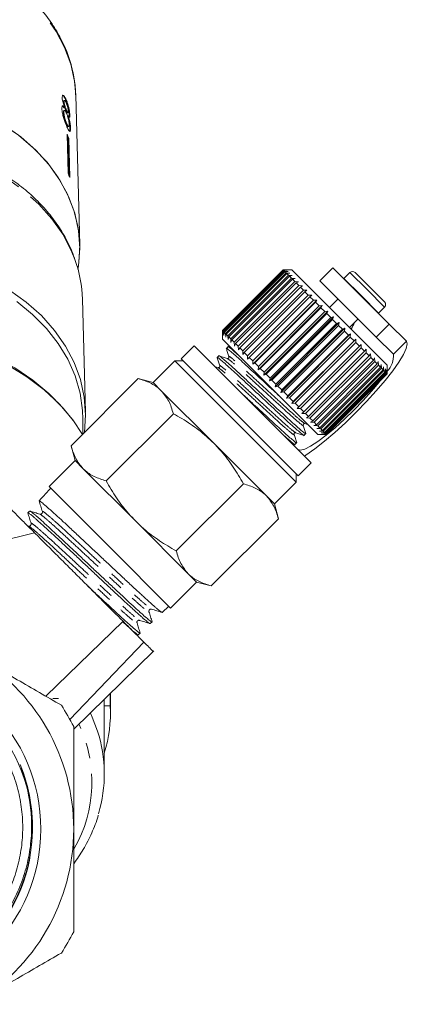
# Model space of a CAD drawing. Units: millimetres. Extents: x -102 to 583, y -54 to 344.
# Drawn here: x 178 to 210, y 196 to 277 of the extents above; entities that cross this region are included whole.
import ezdxf

# ---------------------------------------------------------------- set-up
doc = ezdxf.new("R2010")
doc.units = ezdxf.units.MM
doc.linetypes.add('PHANTOM', pattern=[12.7, 6.35, -1.27, 1.27, -1.27, 1.27, -1.27])

msp = doc.modelspace()

# ---------------------------------------------------------------- linework, layer by layer
at = {"color": 7, "linetype": 'Continuous', "lineweight": 15}
for p, q in [((181.858, 270.008), (181.81, 269.997)), ((181.889, 270.121), (181.841, 270.109)), ((182.019, 270.185), (181.972, 270.173)), ((183.128, 258.33), (182.796, 270.549)), ((181.837, 269.12), (181.789, 269.108)), ((181.88, 269.292), (181.832, 269.28)), ((181.897, 269.518), (181.85, 269.506)), ((182.045, 269.31), (181.997, 269.298)), ((182.125, 269.104), (182.173, 269.116)), ((182.073, 268.22), (182.025, 268.208)), ((182.188, 268.862), (182.14, 268.85)), ((182.272, 268.906), (182.26, 268.765)), ((182.319, 268.918), (182.272, 268.906)), ((182.18, 267.975), (182.227, 267.987)), ((182.38, 267.831), (182.332, 267.819)), ((182.088, 267.374), (182.171, 264.181)), ((182.242, 267.01), (182.195, 266.998)), ((182.274, 263.937), (182.195, 266.998)), ((182.242, 267.01), (182.325, 263.817)), ((194.769, 251.344), (199.719, 256.294)), ((199.722, 256.291), (194.772, 251.341)), ((194.797, 251.317), (199.747, 256.266)), ((199.768, 256.245), (194.818, 251.295)), ((194.879, 251.234), (199.829, 256.184)), ((199.719, 256.294), (200.003, 256.293)), ((200.003, 256.293), (199.722, 256.291)), ((199.747, 256.266), (199.722, 256.291)), ((200.426, 256.294), (199.724, 256.294)), ((199.747, 256.266), (200.038, 256.258)), ((200.038, 256.258), (199.768, 256.245)), ((199.829, 256.184), (199.768, 256.245)), ((199.829, 256.184), (200.127, 256.169)), ((200.127, 256.169), (199.869, 256.144)), ((208.204, 248.516), (200.426, 256.294)), ((203.785, 256.471), (202.724, 255.41)), ((208.381, 251.875), (203.785, 256.471)), ((199.869, 256.144), (194.919, 251.195)), ((195.016, 251.098), (199.965, 256.048)), ((200.023, 255.99), (195.073, 251.041)), ((195.204, 250.91), (200.154, 255.859)), ((200.228, 255.785), (195.278, 250.835)), ((195.442, 250.671), (200.392, 255.621)), ((200.482, 255.531), (195.533, 250.581)), ((199.965, 256.048), (199.869, 256.144)), ((199.965, 256.048), (200.267, 256.029)), ((200.267, 256.029), (200.023, 255.99)), ((200.154, 255.859), (200.023, 255.99)), ((200.154, 255.859), (200.457, 255.838)), ((200.457, 255.838), (200.228, 255.785)), ((200.392, 255.621), (200.228, 255.785)), ((200.392, 255.621), (200.695, 255.601)), ((200.695, 255.601), (200.482, 255.531)), ((200.677, 255.337), (200.482, 255.531)), ((207.321, 250.814), (202.724, 255.41)), ((204.683, 255.601), (204.669, 255.586)), ((205.164, 256.082), (204.683, 255.601)), ((205.588, 256.082), (206.778, 254.891)), ((195.727, 250.387), (200.677, 255.337)), ((200.782, 255.231), (195.832, 250.282)), ((196.054, 250.059), (201.004, 255.009)), ((201.123, 254.891), (196.173, 249.941)), ((196.42, 249.693), (201.37, 254.643)), ((200.677, 255.337), (200.978, 255.318)), ((200.978, 255.318), (200.782, 255.231)), ((201.004, 255.009), (200.782, 255.231)), ((201.004, 255.009), (201.301, 254.995)), ((201.301, 254.995), (201.123, 254.891)), ((201.37, 254.643), (201.123, 254.891)), ((201.37, 254.643), (201.66, 254.636)), ((201.66, 254.636), (201.5, 254.513)), ((206.778, 254.891), (207.992, 253.678)), ((183.602, 244.694), (183.352, 253.896)), ((201.5, 254.513), (196.551, 249.563)), ((196.82, 249.294), (201.77, 254.243)), ((201.91, 254.103), (196.961, 249.153)), ((197.237, 248.593), (202.47, 253.826)), ((197.248, 248.865), (202.198, 253.815)), ((201.77, 254.243), (201.5, 254.513)), ((201.77, 254.243), (202.052, 254.244)), ((202.052, 254.244), (201.91, 254.103)), ((202.198, 253.815), (201.91, 254.103)), ((202.198, 253.815), (202.47, 253.826)), ((202.47, 253.826), (202.347, 253.666)), ((204.209, 253.925), (203.502, 253.218)), ((202.347, 253.666), (197.397, 248.716)), ((197.677, 248.154), (202.909, 253.386)), ((197.7, 248.414), (202.649, 253.364)), ((202.805, 253.208), (197.855, 248.259)), ((202.649, 253.364), (202.347, 253.666)), ((202.649, 253.364), (202.909, 253.386)), ((202.909, 253.386), (202.805, 253.208)), ((203.118, 252.895), (202.805, 253.208)), ((207.511, 252.772), (207.992, 253.253)), ((198.132, 247.699), (203.365, 252.931)), ((198.168, 247.945), (203.118, 252.895)), ((203.278, 252.735), (198.328, 247.786)), ((198.597, 247.234), (203.829, 252.467)), ((198.648, 247.466), (203.597, 252.416)), ((203.759, 252.254), (198.81, 247.304)), ((203.118, 252.895), (203.365, 252.931)), ((203.365, 252.931), (203.278, 252.735)), ((203.597, 252.416), (203.278, 252.735)), ((203.597, 252.416), (203.829, 252.467)), ((203.829, 252.467), (203.759, 252.254)), ((204.082, 251.932), (203.759, 252.254)), ((205.128, 251.592), (205.836, 252.299)), ((207.497, 252.759), (207.511, 252.772)), ((199.065, 246.766), (204.297, 251.999)), ((199.132, 246.982), (204.082, 251.932)), ((204.244, 251.769), (199.294, 246.82)), ((199.531, 246.3), (204.763, 251.533)), ((199.614, 246.499), (204.564, 251.449)), ((204.082, 251.932), (204.297, 251.999)), ((204.297, 251.999), (204.244, 251.769)), ((204.564, 251.449), (204.244, 251.769)), ((204.564, 251.449), (204.763, 251.533)), ((204.763, 251.533), (204.725, 251.289)), ((207.321, 250.814), (208.381, 251.875)), ((209.776, 250.479), (208.381, 251.875)), ((194.77, 251.061), (194.769, 251.344)), ((194.769, 251.339), (194.769, 250.637)), ((202.548, 242.859), (194.769, 250.637)), ((194.772, 251.341), (194.77, 251.061)), ((194.797, 251.317), (194.772, 251.341)), ((194.806, 251.025), (194.797, 251.317)), ((194.818, 251.295), (194.806, 251.025)), ((194.879, 251.234), (194.818, 251.295)), ((194.894, 250.937), (194.879, 251.234)), ((194.919, 251.195), (194.894, 250.937)), ((195.016, 251.098), (194.919, 251.195)), ((195.035, 250.796), (195.016, 251.098)), ((195.073, 251.041), (195.035, 250.796)), ((195.204, 250.91), (195.073, 251.041)), ((195.225, 250.606), (195.204, 250.91)), ((195.278, 250.835), (195.225, 250.606)), ((195.442, 250.671), (195.278, 250.835)), ((195.463, 250.368), (195.442, 250.671)), ((195.533, 250.581), (195.463, 250.368)), ((195.727, 250.387), (195.533, 250.581)), ((204.725, 251.289), (199.775, 246.339)), ((199.988, 245.843), (205.22, 251.076)), ((200.089, 246.024), (205.039, 250.974)), ((205.195, 250.818), (200.246, 245.868)), ((200.43, 245.401), (205.663, 250.633)), ((205.039, 250.974), (204.725, 251.289)), ((205.039, 250.974), (205.22, 251.076)), ((205.22, 251.076), (205.195, 250.818)), ((205.5, 250.513), (205.195, 250.818)), ((205.5, 250.513), (205.663, 250.633)), ((205.663, 250.633), (205.65, 250.363)), ((208.716, 249.419), (207.321, 250.814)), ((192.471, 250.107), (191.411, 249.046)), ((192.471, 250.107), (202.017, 240.561)), ((195.224, 250.031), (195.087, 249.894)), ((195.438, 249.968), (195.221, 250.036)), ((195.745, 250.086), (195.727, 250.387)), ((195.832, 250.282), (195.745, 250.086)), ((196.054, 250.059), (195.832, 250.282)), ((196.068, 249.763), (196.054, 250.059)), ((196.173, 249.941), (196.068, 249.763)), ((196.42, 249.693), (196.173, 249.941)), ((200.55, 245.564), (205.5, 250.513)), ((205.65, 250.363), (200.7, 245.413)), ((200.852, 244.978), (206.085, 250.211)), ((200.991, 245.123), (205.94, 250.073)), ((206.083, 249.93), (201.133, 244.981)), ((205.94, 250.073), (205.65, 250.363)), ((205.94, 250.073), (206.085, 250.211)), ((206.085, 250.211), (206.083, 249.93)), ((206.355, 249.658), (206.083, 249.93)), ((206.355, 249.658), (206.481, 249.815)), ((206.481, 249.815), (206.488, 249.525)), ((191.411, 249.046), (200.957, 239.5)), ((194.476, 249.283), (194.339, 249.146)), ((196.428, 249.403), (196.42, 249.693)), ((196.551, 249.563), (196.428, 249.403)), ((196.82, 249.294), (196.551, 249.563)), ((196.819, 249.012), (196.82, 249.294)), ((196.961, 249.153), (196.819, 249.012)), ((197.248, 248.865), (196.961, 249.153)), ((201.406, 244.708), (206.355, 249.658)), ((206.488, 249.525), (201.538, 244.576)), ((201.789, 244.324), (206.739, 249.274)), ((206.86, 249.153), (201.91, 244.204)), ((206.739, 249.274), (206.488, 249.525)), ((206.739, 249.274), (206.847, 249.449)), ((206.847, 249.449), (206.86, 249.153)), ((207.087, 248.927), (206.86, 249.153)), ((207.087, 248.927), (207.176, 249.12)), ((207.176, 249.12), (207.194, 248.819)), ((190.88, 248.869), (189.113, 247.102)), ((191.587, 248.869), (190.88, 248.869)), ((190.88, 248.869), (200.78, 238.97)), ((194.408, 248.325), (194.182, 248.396)), ((197.237, 248.593), (197.248, 248.865)), ((197.397, 248.716), (197.237, 248.593)), ((197.7, 248.414), (197.397, 248.716)), ((197.677, 248.154), (197.7, 248.414)), ((197.855, 248.259), (197.677, 248.154)), ((198.168, 247.945), (197.855, 248.259)), ((202.137, 243.977), (207.087, 248.927)), ((207.194, 248.819), (202.244, 243.869)), ((202.444, 243.67), (207.393, 248.62)), ((207.486, 248.527), (202.537, 243.577)), ((202.706, 243.408), (207.655, 248.358)), ((207.733, 248.281), (202.783, 243.331)), ((202.919, 243.194), (207.869, 248.144)), ((207.393, 248.62), (207.194, 248.819)), ((207.393, 248.62), (207.466, 248.83)), ((207.466, 248.83), (207.486, 248.527)), ((207.655, 248.358), (207.486, 248.527)), ((207.655, 248.358), (207.712, 248.584)), ((207.712, 248.584), (207.733, 248.281)), ((207.869, 248.144), (207.733, 248.281)), ((207.869, 248.144), (207.91, 248.386)), ((207.91, 248.386), (207.93, 248.083)), ((208.032, 247.981), (208.059, 248.237)), ((208.059, 248.237), (208.075, 247.938)), ((208.142, 247.871), (208.157, 248.139)), ((208.157, 248.139), (208.167, 247.846)), ((208.204, 247.809), (208.204, 248.516)), ((182.425, 241.945), (187.905, 247.425)), ((189.113, 247.102), (187.905, 247.425)), ((198.132, 247.699), (198.168, 247.945)), ((198.328, 247.786), (198.132, 247.699)), ((198.648, 247.466), (198.328, 247.786)), ((198.597, 247.234), (198.648, 247.466)), ((207.93, 248.083), (202.98, 243.134)), ((203.082, 243.031), (208.032, 247.981)), ((208.075, 247.938), (203.125, 242.988)), ((203.192, 242.921), (208.142, 247.871)), ((208.167, 247.846), (203.217, 242.897)), ((203.248, 242.866), (208.197, 247.816)), ((208.204, 247.809), (203.254, 242.86)), ((203.255, 242.859), (208.204, 247.809)), ((208.032, 247.981), (207.93, 248.083)), ((208.142, 247.871), (208.075, 247.938)), ((208.197, 247.816), (208.167, 247.846)), ((208.197, 247.816), (208.201, 248.095)), ((208.201, 248.095), (208.204, 247.809)), ((208.204, 247.809), (208.204, 247.809)), ((189.776, 246.438), (189.113, 247.102)), ((198.81, 247.304), (198.597, 247.234)), ((199.132, 246.982), (198.81, 247.304)), ((199.065, 246.766), (199.132, 246.982)), ((199.294, 246.82), (199.065, 246.766)), ((199.614, 246.499), (199.294, 246.82)), ((194.062, 242.152), (189.776, 246.438)), ((199.531, 246.3), (199.614, 246.499)), ((199.775, 246.339), (199.531, 246.3)), ((200.089, 246.024), (199.775, 246.339)), ((199.988, 245.843), (200.089, 246.024)), ((200.246, 245.868), (199.988, 245.843)), ((200.55, 245.564), (200.246, 245.868)), ((200.43, 245.401), (200.55, 245.564)), ((200.7, 245.413), (200.43, 245.401)), ((200.991, 245.123), (200.7, 245.413)), ((200.852, 244.978), (200.991, 245.123)), ((201.133, 244.981), (200.852, 244.978)), ((201.406, 244.708), (201.133, 244.981)), ((185.283, 239.088), (190.762, 244.567)), ((201.249, 244.582), (201.406, 244.708)), ((201.538, 244.576), (201.249, 244.582)), ((201.789, 244.324), (201.538, 244.576)), ((201.614, 244.217), (201.789, 244.324)), ((201.91, 244.204), (201.614, 244.217)), ((202.137, 243.977), (201.91, 244.204)), ((183.382, 242.902), (183.382, 244.111)), ((201.498, 243.76), (201.715, 243.692)), ((201.944, 243.887), (202.137, 243.977)), ((202.244, 243.869), (201.944, 243.887)), ((202.233, 243.597), (202.444, 243.67)), ((202.537, 243.577), (202.233, 243.597)), ((202.444, 243.67), (202.244, 243.869)), ((202.479, 243.352), (202.706, 243.408)), ((202.783, 243.331), (202.479, 243.352)), ((202.706, 243.408), (202.537, 243.577)), ((202.919, 243.194), (202.783, 243.331)), ((201.43, 242.802), (201.567, 242.939)), ((202.548, 242.859), (203.255, 242.859)), ((202.678, 243.153), (202.919, 243.194)), ((202.98, 243.134), (202.678, 243.153)), ((202.827, 243.004), (203.082, 243.031)), ((203.125, 242.988), (202.827, 243.004)), ((202.924, 242.907), (203.192, 242.921)), ((203.217, 242.897), (202.924, 242.907)), ((202.969, 242.862), (203.248, 242.866)), ((203.254, 242.86), (202.969, 242.862)), ((203.082, 243.031), (202.98, 243.134)), ((203.192, 242.921), (203.125, 242.988)), ((203.248, 242.866), (203.217, 242.897)), ((203.255, 242.859), (203.254, 242.86)), ((182.425, 241.945), (182.749, 240.738)), ((198.349, 237.865), (194.062, 242.152)), ((200.458, 242.12), (200.668, 242.054)), ((200.682, 242.054), (200.819, 242.191)), ((182.749, 240.738), (180.627, 238.616)), ((183.412, 240.074), (182.749, 240.738)), ((200.957, 239.5), (202.017, 240.561)), ((187.698, 235.788), (183.412, 240.074)), ((200.78, 238.97), (200.78, 239.677)), ((180.627, 238.616), (185.577, 233.667)), ((190.998, 233.372), (196.478, 238.852)), ((199.012, 237.202), (200.78, 238.97)), ((180.724, 238.431), (180.313, 237.992)), ((180.767, 238.476), (180.724, 238.431)), ((199.012, 237.202), (198.349, 237.865)), ((179.953, 237.608), (179.812, 237.458)), ((199.336, 235.994), (199.012, 237.202)), ((179.034, 236.629), (178.894, 236.48)), ((191.985, 231.501), (187.698, 235.788)), ((193.856, 230.514), (199.336, 235.994)), ((172.029, 233.012), (179.439, 234.855)), ((185.577, 233.667), (190.527, 228.717)), ((192.648, 230.838), (191.985, 231.501)), ((190.527, 228.717), (192.648, 230.838)), ((192.648, 230.838), (193.856, 230.514)), ((189.851, 228.362), (189.848, 228.355)), ((189.855, 228.358), (190.387, 228.857)), ((180.364, 221.521), (186.656, 227.638)), ((187.765, 227.53), (187.76, 227.54)), ((188.88, 227.443), (189.029, 227.583)), ((187.903, 226.527), (188.053, 226.668)), ((188.366, 225.928), (182.331, 219.62)), ((182.632, 218.842), (189.159, 225.235)), ((185.618, 221.767), (185.618, 220.748)), ((185.632, 221.683), (185.632, 221.78)), ((185.632, 220.762), (185.632, 221.683)), ((180.923, 221.35), (181.385, 221.343)), ((185.118, 220.748), (185.118, 221.277)), ((185.132, 220.196), (185.118, 220.748)), ((185.618, 220.748), (185.118, 220.748)), ((185.132, 215.185), (185.132, 220.196)), ((185.632, 220.196), (185.632, 220.74))]:
    msp.add_line(p, q, dxfattribs=at)
at = {"color": 8, "linetype": 'PHANTOM', "lineweight": 0}
for p, q in [((204.683, 255.601), (206.083, 254.2)), ((205.164, 256.082), (206.564, 254.681)), ((206.564, 254.681), (207.992, 253.253)), ((206.083, 254.2), (207.511, 252.772)), ((209.776, 250.479), (208.716, 249.419))]:
    msp.add_line(p, q, dxfattribs=at)
at = {"color": 8, "linetype": 'PHANTOM', "lineweight": 0, "flags": 128}
for points in [[(182.796, 270.549), (182.698, 271.688), (182.396, 273.075), (181.896, 274.429), (181.205, 275.732), (180.331, 276.97), (179.285, 278.126), (178.079, 279.187), (176.728, 280.139), (175.248, 280.973), (173.658, 281.676), (171.976, 282.241), (170.223, 282.661), (168.421, 282.931), (166.591, 283.047), (164.755, 283.008), (162.936, 282.815), (161.156, 282.47), (159.436, 281.976), (157.798, 281.341), (156.26, 280.572), (154.843, 279.677), (153.562, 278.669), (152.434, 277.559), (151.472, 276.36), (150.689, 275.088), (150.092, 273.758), (150.06, 273.67)], [(182.736, 257.13), (182.432, 257.885), (181.734, 259.21), (180.854, 260.47), (179.801, 261.649), (178.588, 262.734), (177.229, 263.712), (175.739, 264.572), (174.138, 265.304), (172.442, 265.898), (170.672, 266.349), (168.849, 266.651), (166.994, 266.799), (165.129, 266.793)], [(182.405, 244.258), (181.476, 245.329), (180.224, 246.508), (178.819, 247.581), (177.275, 248.535), (175.61, 249.361), (173.841, 250.049), (171.988, 250.592), (170.072, 250.984), (168.113, 251.222), (166.132, 251.301), (164.151, 251.222), (162.191, 250.984), (160.275, 250.592), (158.422, 250.049), (156.654, 249.361), (154.988, 248.535), (153.444, 247.581), (152.039, 246.508), (150.787, 245.329), (149.87, 244.273)], [(184.579, 218.67), (184.149, 219.804), (184.002, 220.129)]]:
    msp.add_lwpolyline(points, dxfattribs=at)
at = {"color": 7, "linetype": 'Continuous', "lineweight": 15, "flags": 128}
for points in [[(183.132, 258.059), (183.028, 259.492), (182.72, 260.907), (182.21, 262.288), (181.506, 263.617), (180.614, 264.879), (179.547, 266.058), (178.317, 267.14), (176.939, 268.112), (175.43, 268.961), (173.808, 269.679), (172.092, 270.255), (170.305, 270.683), (168.467, 270.958), (166.6, 271.077), (166.382, 271.08)], [(182.984, 256.348), (183.063, 256.893), (183.128, 258.32), (182.989, 259.745), (182.646, 261.148), (182.105, 262.515), (181.372, 263.828), (180.456, 265.072), (179.368, 266.231), (178.12, 267.292), (176.728, 268.242), (175.209, 269.07), (173.581, 269.765), (171.863, 270.319), (170.076, 270.726), (168.241, 270.981), (166.382, 271.08)], [(183.512, 243.033), (183.606, 244.47), (183.496, 245.917), (183.182, 247.346), (182.668, 248.741), (181.961, 250.085), (181.068, 251.363), (180, 252.56), (178.769, 253.66), (177.39, 254.653), (175.879, 255.525), (174.254, 256.268), (172.533, 256.871), (170.738, 257.328), (168.888, 257.634), (167.007, 257.785), (165.114, 257.779)], [(182.984, 256.348), (183.028, 256.626), (183.132, 258.059)], [(183.382, 244.111), (183.356, 244.826), (183.154, 246.248), (182.753, 247.646), (182.156, 249.002), (181.372, 250.3), (180.409, 251.526), (179.279, 252.665), (177.994, 253.704)], [(150.258, 244.766), (150.483, 245.028), (151.648, 246.219), (152.966, 247.312), (154.425, 248.294), (156.007, 249.157), (157.697, 249.89), (159.477, 250.486), (161.327, 250.939), (163.228, 251.244), (165.16, 251.397), (167.103, 251.397), (169.035, 251.244), (170.936, 250.939), (172.786, 250.486), (174.566, 249.89), (176.256, 249.157), (177.838, 248.294), (179.297, 247.312), (180.615, 246.219), (181.78, 245.028), (182.591, 244.017)], [(201.464, 241.114), (201.582, 241.191), (202.297, 241.696), (203.088, 242.318), (203.933, 243.037), (204.805, 243.832), (205.677, 244.679), (206.524, 245.552), (207.319, 246.423), (208.038, 247.268), (208.66, 248.06), (209.165, 248.775), (209.539, 249.391), (209.769, 249.89), (209.849, 250.256), (209.776, 250.479)], [(200.938, 241.64), (201.143, 241.585), (201.489, 241.681), (201.964, 241.925), (202.549, 242.307), (203.222, 242.813), (203.956, 243.424), (204.723, 244.115), (205.495, 244.861), (206.241, 245.633), (206.932, 246.4), (207.543, 247.135), (207.591, 247.195)], [(183.361, 242.881), (182.561, 244.057), (182.405, 244.258)]]:
    msp.add_lwpolyline(points, dxfattribs=at)
at = {"color": 7, "linetype": 'Continuous', "lineweight": 15}
msp.add_circle((166.132, 210.686), 13.819, dxfattribs=at)
for centre, radius, start, end in [((172.124, 262.933), 10.909, 21.94517, 24.02354), ((172.132, 262.945), 10.848, 21.94058, 23.33952), ((172.155, 259.718), 10.965, 21.95052, 24.01819), ((172.972, 253.593), 10.385, 1.66957, 19.91506), ((205.376, 255.87), 0.3, 45, 135), ((207.78, 253.466), 0.3, 315, 45), ((201.861, 253.585), 4.006, 328.00301, 336.78966), ((206.943, 249.286), 1.778, 315.3024, 4.2647), ((166.132, 210.686), 16.5, 0, 60), ((166.132, 210.686), 13.131, 15.56631, 357.13234), ((166.132, 210.686), 18.5, 26.88805, 33.11195), ((174.31, 220.205), 11.321, 342.91812, 2.75226), ((173.817, 215.186), 11.312, 343.33675, 17.93849), ((166.132, 210.686), 16.5, 300, 0), ((166.132, 210.686), 18.5, 326.88805, 333.11195)]:
    msp.add_arc(centre, radius, start, end, dxfattribs=at)
at = {"color": 8, "linetype": 'PHANTOM', "lineweight": 0}
msp.add_arc((173.239, 214.535), 10.885, 330.07494, 25.42483, dxfattribs=at)
at = {"color": 7, "linetype": 'Continuous', "lineweight": 15}
msp.add_ellipse((530.174, 578.232), major_axis=(413.143, 413.104), ratio=0.021106, start_param=2.559334, end_param=2.560973, dxfattribs=at)
for points, knots in [([(182.8, 270.272), (182.794, 270.522), (182.779, 271.224), (182.611, 272.372), (182.245, 273.697), (181.704, 274.984), (180.995, 276.22), (180.124, 277.392), (179.102, 278.487), (177.938, 279.494), (176.645, 280.401), (175.237, 281.198), (173.73, 281.877), (172.14, 282.429), (170.485, 282.849), (168.783, 283.133), (167.052, 283.278), (165.311, 283.282), (163.578, 283.145), (161.872, 282.869), (160.212, 282.455), (158.615, 281.909), (157.099, 281.235), (155.68, 280.44), (154.375, 279.533), (153.197, 278.522), (152.161, 277.42), (151.282, 276.238), (150.573, 275.028), (150.246, 274.192), (150.091, 273.793)], [0, 0, 0, 0, 0.01981, 0.0556, 0.091409, 0.127283, 0.163265, 0.199376, 0.235615, 0.271968, 0.30841, 0.344915, 0.381462, 0.418034, 0.454618, 0.491209, 0.527804, 0.564404, 0.601012, 0.637629, 0.674256, 0.710896, 0.747546, 0.784199, 0.820842, 0.857456, 0.894016, 0.930492, 0.966852, 1, 1, 1, 1]), ([(182.019, 270.185), (181.973, 270.279), (181.895, 270.44), (181.793, 270.539), (181.726, 270.532), (181.698, 270.44), (181.698, 270.352), (181.698, 270.323)], [0, 0, 0, 0, 0.2880515, 0.4933557, 0.698735, 0.8997135, 1, 1, 1, 1]), ([(181.698, 270.323), (181.703, 270.26), (181.711, 270.147), (181.759, 269.932), (181.823, 269.721), (181.872, 269.587), (181.897, 269.518)], [0, 0, 0, 0, 0.291155, 0.520482, 0.74967, 1, 1, 1, 1]), ([(181.711, 270.512), (181.714, 270.515), (181.732, 270.536), (181.793, 270.485), (181.881, 270.366), (181.942, 270.236), (181.972, 270.173)], [0, 0, 0, 0, 0.050602, 0.360093, 0.690739, 1, 1, 1, 1]), ([(181.842, 270.103), (181.837, 270.103), (181.821, 270.104), (181.811, 270.061), (181.811, 270.013), (181.81, 269.997)], [0, 0, 0, 0, 0.222129, 0.732772, 1, 1, 1, 1]), ([(181.81, 269.997), (181.814, 269.942), (181.821, 269.852), (181.859, 269.684), (181.901, 269.541), (181.95, 269.409), (181.981, 269.336), (181.997, 269.298)], [0, 0, 0, 0, 0.278015, 0.460268, 0.642819, 0.819537, 1, 1, 1, 1]), ([(181.858, 270.008), (181.86, 270.046), (181.863, 270.117), (181.901, 270.13), (181.95, 270.082), (181.995, 270.001), (182.022, 269.942), (182.027, 269.929)], [0, 0, 0, 0, 0.259286, 0.483817, 0.686426, 0.930591, 1, 1, 1, 1]), ([(182.045, 269.31), (182.021, 269.365), (181.981, 269.46), (181.925, 269.628), (181.887, 269.776), (181.863, 269.909), (181.86, 269.975), (181.858, 270.008)], [0, 0, 0, 0, 0.262435, 0.45239, 0.643353, 0.821419, 1, 1, 1, 1]), ([(181.972, 270.173), (182.02, 270.054), (182.1, 269.856), (182.189, 269.509), (182.245, 269.218), (182.268, 269.018), (182.271, 268.928), (182.272, 268.906)], [0, 0, 0, 0, 0.310238, 0.515519, 0.720512, 0.929015, 1, 1, 1, 1]), ([(182.319, 268.918), (182.315, 268.988), (182.308, 269.128), (182.261, 269.406), (182.195, 269.69), (182.113, 269.961), (182.05, 270.111), (182.019, 270.185)], [0, 0, 0, 0, 0.203349, 0.408579, 0.595232, 0.800068, 1, 1, 1, 1]), ([(182.027, 269.929), (182.049, 269.876), (182.088, 269.783), (182.137, 269.617), (182.171, 269.464), (182.192, 269.329), (182.196, 269.262), (182.197, 269.233)], [0, 0, 0, 0, 0.253984, 0.446581, 0.639769, 0.838246, 1, 1, 1, 1]), ([(181.897, 269.518), (181.862, 269.568), (181.796, 269.662), (181.722, 269.678), (181.677, 269.604), (181.675, 269.489), (181.674, 269.427)], [0, 0, 0, 0, 0.274872, 0.504275, 0.733919, 1, 1, 1, 1]), ([(181.674, 269.427), (181.68, 269.338), (181.693, 269.159), (181.774, 268.812), (181.878, 268.47), (181.985, 268.186), (182.05, 268.035), (182.078, 267.97)], [0, 0, 0, 0, 0.223626, 0.449552, 0.645456, 0.847721, 1, 1, 1, 1]), ([(181.712, 269.646), (181.728, 269.641), (181.768, 269.628), (181.82, 269.551), (181.85, 269.506)], [0, 0, 0, 0, 0.417113, 1, 1, 1, 1]), ([(181.834, 269.273), (181.828, 269.273), (181.806, 269.274), (181.79, 269.214), (181.79, 269.14), (181.789, 269.108)], [0, 0, 0, 0, 0.178975, 0.646797, 1, 1, 1, 1]), ([(181.789, 269.108), (181.794, 269.044), (181.802, 268.938), (181.837, 268.75), (181.892, 268.558), (181.958, 268.369), (182.004, 268.258), (182.025, 268.208)], [0, 0, 0, 0, 0.256794, 0.424862, 0.594349, 0.815256, 1, 1, 1, 1]), ([(181.837, 269.12), (181.839, 269.177), (181.842, 269.274), (181.887, 269.303), (181.941, 269.266), (181.997, 269.175), (182.032, 269.1), (182.047, 269.068)], [0, 0, 0, 0, 0.29034, 0.488888, 0.687745, 0.866801, 1, 1, 1, 1]), ([(182.073, 268.22), (182.039, 268.302), (181.984, 268.436), (181.915, 268.649), (181.869, 268.835), (181.844, 268.993), (181.839, 269.083), (181.837, 269.12)], [0, 0, 0, 0, 0.292081, 0.474493, 0.626184, 0.844967, 1, 1, 1, 1]), ([(181.997, 269.298), (182.021, 269.247), (182.061, 269.16), (182.104, 269.103), (182.118, 269.108), (182.124, 269.11)], [0, 0, 0, 0, 0.481348, 0.798633, 1, 1, 1, 1]), ([(182.197, 269.233), (182.196, 269.193), (182.194, 269.119), (182.162, 269.107), (182.116, 269.16), (182.075, 269.244), (182.049, 269.301), (182.045, 269.31)], [0, 0, 0, 0, 0.265989, 0.497901, 0.696911, 0.94914, 1, 1, 1, 1]), ([(182.047, 269.068), (182.078, 268.992), (182.13, 268.866), (182.191, 268.644), (182.231, 268.452), (182.255, 268.283), (182.259, 268.196), (182.26, 268.158)], [0, 0, 0, 0, 0.274511, 0.457035, 0.638999, 0.838157, 1, 1, 1, 1]), ([(182.26, 268.158), (182.26, 268.103), (182.258, 268.008), (182.224, 267.975), (182.179, 268.012), (182.125, 268.105), (182.089, 268.184), (182.073, 268.22)], [0, 0, 0, 0, 0.27493, 0.472603, 0.67077, 0.854215, 1, 1, 1, 1]), ([(182.14, 268.85), (182.176, 268.728), (182.238, 268.518), (182.297, 268.207), (182.325, 267.98), (182.33, 267.868), (182.332, 267.819)], [0, 0, 0, 0, 0.3351495, 0.5735769, 0.8117023, 1, 1, 1, 1]), ([(182.188, 268.862), (182.216, 268.818), (182.263, 268.744), (182.304, 268.749), (182.32, 268.815), (182.32, 268.888), (182.319, 268.918)], [0, 0, 0, 0, 0.35796, 0.59635, 0.834994, 1, 1, 1, 1]), ([(182.38, 267.831), (182.374, 267.93), (182.364, 268.096), (182.31, 268.41), (182.25, 268.658), (182.206, 268.802), (182.188, 268.862)], [0, 0, 0, 0, 0.353798, 0.592832, 0.831751, 1, 1, 1, 1]), ([(182.025, 268.208), (182.056, 268.143), (182.106, 268.036), (182.157, 267.972), (182.172, 267.98), (182.178, 267.983)], [0, 0, 0, 0, 0.494964, 0.827453, 1, 1, 1, 1]), ([(182.078, 267.97), (182.131, 267.858), (182.219, 267.668), (182.309, 267.567), (182.363, 267.582), (182.381, 267.693), (182.38, 267.797), (182.38, 267.831)], [0, 0, 0, 0, 0.2946903, 0.4949485, 0.6948592, 0.9017923, 1, 1, 1, 1]), ([(182.332, 267.819), (182.333, 267.742), (182.334, 267.622), (182.306, 267.602), (182.296, 267.594)], [0, 0, 0, 0, 0.639023, 1, 1, 1, 1]), ([(182.691, 257.251), (182.604, 257.499), (182.364, 258.191), (181.781, 259.276), (180.965, 260.495), (179.985, 261.64), (178.862, 262.704), (177.596, 263.662), (176.621, 264.306), (176.044, 264.592), (175.963, 264.632)], [0, 0, 0, 0, 0.082691, 0.230352, 0.378502, 0.527166, 0.676303, 0.825829, 0.975643, 1, 1, 1, 1]), ([(195.12, 249.846), (195.107, 249.864), (195.014, 249.992), (195.331, 249.739), (196.087, 249.085), (197.254, 248.003), (198.411, 246.928), (199.106, 246.283), (199.348, 246.058)], [0, 0, 0, 0, 0.033205, 0.244588, 0.461505, 0.669865, 0.884906, 1, 1, 1, 1]), ([(195.087, 249.88), (195.122, 249.769), (195.192, 249.547), (195.261, 249.325), (195.296, 249.213)], [0, 0, 0, 0, 0.500108, 1, 1, 1, 1]), ([(196.005, 249.402), (195.835, 249.551), (195.39, 249.944), (195.157, 250.129), (195.226, 250.029), (195.226, 250.029)], [0, 0, 0, 0, 0.378934, 0.99413, 1, 1, 1, 1]), ([(194.372, 249.098), (194.359, 249.115), (194.265, 249.244), (194.583, 248.991), (195.338, 248.337), (196.507, 247.253), (197.722, 246.125), (198.789, 245.134), (199.632, 244.35), (200.495, 243.555), (201.166, 242.976), (201.497, 242.705), (201.429, 242.804), (201.428, 242.805)], [0, 0, 0, 0, 0.019143, 0.140611, 0.26526, 0.384991, 0.508561, 0.591846, 0.672285, 0.752724, 0.877373, 0.998841, 1, 1, 1, 1]), ([(194.338, 249.132), (194.373, 249.021), (194.443, 248.798), (194.513, 248.576), (194.548, 248.465)], [0, 0, 0, 0, 0.500108, 1, 1, 1, 1]), ([(201.534, 242.987), (201.547, 242.97), (201.64, 242.841), (201.323, 243.094), (200.568, 243.748), (199.399, 244.832), (198.184, 245.96), (197.116, 246.951), (196.274, 247.735), (195.41, 248.53), (194.74, 249.109), (194.409, 249.38), (194.477, 249.281), (194.478, 249.28)], [0, 0, 0, 0, 0.019064, 0.140542, 0.2652, 0.384941, 0.508522, 0.591813, 0.672258, 0.752704, 0.877363, 0.998841, 1, 1, 1, 1]), ([(195.156, 249.073), (195.042, 249.109), (194.815, 249.181), (194.587, 249.252), (194.473, 249.288)], [0, 0, 0, 0, 0.49989, 1, 1, 1, 1]), ([(195.296, 249.213), (195.299, 249.181), (195.303, 249.13), (195.217, 249.064), (195.176, 249.07), (195.156, 249.074)], [0, 0, 0, 0, 0.458472, 0.721194, 1, 1, 1, 1]), ([(194.548, 248.466), (194.551, 248.445), (194.557, 248.405), (194.491, 248.318), (194.44, 248.322), (194.408, 248.325)], [0, 0, 0, 0, 0.279432, 0.542431, 1, 1, 1, 1]), ([(189.776, 246.438), (189.741, 246.472), (189.481, 246.724), (188.901, 247.111), (188.239, 247.32), (187.905, 247.425)], [0, 0, 0, 0, 0.07008, 0.530779, 1, 1, 1, 1]), ([(190.762, 244.567), (190.654, 244.923), (190.435, 245.641), (189.997, 246.171), (189.776, 246.438)], [0, 0, 0, 0, 0.495458, 1, 1, 1, 1]), ([(200.785, 242.24), (200.798, 242.222), (200.892, 242.093), (200.575, 242.346), (199.819, 243), (198.652, 244.082), (197.465, 245.184), (196.741, 245.856), (196.47, 246.108)], [0, 0, 0, 0, 0.033365, 0.241719, 0.455528, 0.660903, 0.872863, 1, 1, 1, 1]), ([(194.062, 242.152), (193.662, 242.522), (192.854, 243.267), (191.712, 244.028), (190.997, 244.434), (190.762, 244.567)], [0, 0, 0, 0, 0.398264, 0.802716, 1, 1, 1, 1]), ([(201.358, 243.62), (201.355, 243.652), (201.351, 243.703), (201.438, 243.769), (201.478, 243.763), (201.498, 243.76)], [0, 0, 0, 0, 0.45829, 0.721089, 1, 1, 1, 1]), ([(201.573, 242.937), (201.537, 243.051), (201.465, 243.278), (201.394, 243.506), (201.358, 243.62)], [0, 0, 0, 0, 0.50011, 1, 1, 1, 1]), ([(199.85, 242.728), (200.039, 242.562), (200.503, 242.152), (200.749, 241.956), (200.68, 242.056), (200.68, 242.056)], [0, 0, 0, 0, 0.402913, 0.994356, 1, 1, 1, 1]), ([(200.61, 242.872), (200.607, 242.904), (200.603, 242.955), (200.689, 243.021), (200.729, 243.015), (200.75, 243.012)], [0, 0, 0, 0, 0.45635, 0.71955, 1, 1, 1, 1]), ([(200.824, 242.189), (200.788, 242.303), (200.717, 242.531), (200.645, 242.758), (200.61, 242.871)], [0, 0, 0, 0, 0.5024018, 1, 1, 1, 1]), ([(200.75, 243.012), (200.861, 242.977), (201.083, 242.907), (201.305, 242.837), (201.417, 242.802)], [0, 0, 0, 0, 0.499892, 1, 1, 1, 1]), ([(182.425, 241.945), (182.533, 241.59), (182.752, 240.872), (183.191, 240.342), (183.412, 240.074)], [0, 0, 0, 0, 0.495458, 1, 1, 1, 1]), ([(196.478, 238.852), (196.211, 239.31), (195.676, 240.231), (194.849, 241.327), (194.271, 241.933), (194.062, 242.152)], [0, 0, 0, 0, 0.387541, 0.778913, 1, 1, 1, 1]), ([(183.412, 240.074), (183.446, 240.041), (183.707, 239.789), (184.287, 239.402), (184.949, 239.193), (185.283, 239.088)], [0, 0, 0, 0, 0.07008, 0.530779, 1, 1, 1, 1]), ([(185.283, 239.088), (185.416, 238.853), (185.819, 238.145), (186.579, 237.003), (187.323, 236.195), (187.698, 235.788)], [0, 0, 0, 0, 0.197285, 0.595925, 1, 1, 1, 1]), ([(198.349, 237.865), (198.314, 237.899), (198.054, 238.151), (197.474, 238.538), (196.812, 238.747), (196.478, 238.852)], [0, 0, 0, 0, 0.07008, 0.530779, 1, 1, 1, 1]), ([(199.336, 235.994), (199.227, 236.35), (199.008, 237.068), (198.57, 237.598), (198.349, 237.865)], [0, 0, 0, 0, 0.495458, 1, 1, 1, 1]), ([(179.439, 234.855), (179.124, 235.17), (178.829, 235.465), (178.422, 235.872), (178.293, 236.001), (178.047, 236.246), (177.931, 236.363), (177.608, 236.686), (177.424, 236.869), (177.122, 237.172), (177.003, 237.291), (176.92, 237.374)], [0, 0, 0, 0, 0.25, 0.25, 0.375, 0.375, 0.5, 0.5, 0.75, 0.75, 1, 1, 1, 1]), ([(179.81, 237.446), (179.855, 237.302), (179.946, 237.014), (180.036, 236.727), (180.081, 236.583)], [0, 0, 0, 0, 0.500082, 1, 1, 1, 1]), ([(189.834, 228.361), (189.825, 228.363), (189.804, 228.369), (189.731, 228.418), (189.623, 228.502), (189.48, 228.621), (189.306, 228.772), (189.101, 228.953), (188.868, 229.161), (188.604, 229.399), (188.313, 229.663), (188.001, 229.948), (187.668, 230.253), (187.312, 230.583), (186.94, 230.93), (186.557, 231.29), (186.163, 231.661), (185.755, 232.045), (185.341, 232.434), (184.925, 232.823), (184.51, 233.212), (184.092, 233.602), (183.681, 233.986), (183.28, 234.361), (182.892, 234.725), (182.513, 235.08), (182.152, 235.418), (181.811, 235.735), (181.49, 236.031), (181.189, 236.306), (180.913, 236.554), (180.666, 236.774), (180.448, 236.965), (180.258, 237.129), (180.103, 237.26), (179.942, 237.391), (179.849, 237.454), (179.811, 237.468), (179.812, 237.458), (179.812, 237.458)], [0, 0, 0, 0, 0.019327, 0.046246, 0.073352, 0.101048, 0.128947, 0.155867, 0.182974, 0.210672, 0.238574, 0.265466, 0.292543, 0.320209, 0.348079, 0.374983, 0.402075, 0.429757, 0.457643, 0.48452, 0.511585, 0.539238, 0.567095, 0.59397, 0.621033, 0.648683, 0.676537, 0.70341, 0.73047, 0.75812, 0.785974, 0.81282, 0.839853, 0.867472, 0.895295, 0.92101, 0.97324, 0.99981, 1, 1, 1, 1]), ([(188.875, 227.448), (188.874, 227.445), (188.871, 227.437), (188.828, 227.459), (188.75, 227.512), (188.6, 227.628), (188.383, 227.807), (188.106, 228.049), (187.871, 228.259), (187.61, 228.496), (187.32, 228.762), (187.007, 229.051), (186.675, 229.359), (186.327, 229.682), (185.838, 230.137), (185.314, 230.623), (184.775, 231.127), (184.228, 231.64), (183.674, 232.163), (183.127, 232.679), (182.722, 233.059), (182.329, 233.426), (181.816, 233.905), (181.323, 234.361), (180.869, 234.779), (180.444, 235.171), (180.065, 235.519), (179.74, 235.812), (179.525, 236.003), (179.341, 236.162), (179.134, 236.333), (178.987, 236.444), (178.913, 236.482), (178.883, 236.49), (178.902, 236.459), (178.909, 236.448)], [0, 0, 0, 0, 0.013434, 0.039367, 0.06548, 0.091389, 0.144086, 0.170938, 0.196853, 0.222949, 0.249611, 0.27647, 0.30238, 0.328471, 0.354358, 0.407012, 0.433842, 0.459736, 0.512403, 0.53924, 0.565128, 0.591195, 0.617062, 0.669673, 0.69648, 0.722353, 0.774977, 0.801791, 0.827656, 0.853701, 0.879546, 0.932114, 0.958899, 0.98475, 1, 1, 1, 1]), ([(178.891, 236.475), (178.936, 236.331), (179.026, 236.042), (179.117, 235.754), (179.162, 235.61)], [0, 0, 0, 0, 0.500091, 1, 1, 1, 1]), ([(179.872, 236.373), (179.734, 236.416), (179.459, 236.503), (179.183, 236.589), (179.046, 236.632)], [0, 0, 0, 0, 0.4999165, 1, 1, 1, 1]), ([(179.056, 236.627), (179.056, 236.628), (179.058, 236.635), (179.113, 236.598), (179.228, 236.519), (179.42, 236.365), (179.668, 236.15), (179.956, 235.894), (180.301, 235.58), (180.696, 235.218), (181.122, 234.826), (181.591, 234.392), (182.092, 233.928), (182.611, 233.445), (183.15, 232.938), (183.698, 232.421), (184.249, 231.902), (184.8, 231.384), (185.34, 230.88), (185.868, 230.388), (186.374, 229.919), (186.843, 229.483), (187.285, 229.072), (187.685, 228.703), (188.034, 228.388), (188.346, 228.109), (188.602, 227.889), (188.795, 227.733), (188.942, 227.621), (189.02, 227.57), (189.024, 227.585), (189.025, 227.588)], [0, 0, 0, 0, 0.002322, 0.030162, 0.057057, 0.11176, 0.139634, 0.166524, 0.221217, 0.249085, 0.27599, 0.330711, 0.358593, 0.385516, 0.440277, 0.468182, 0.495091, 0.549823, 0.577711, 0.604652, 0.65945, 0.687372, 0.714306, 0.769089, 0.797002, 0.823954, 0.878772, 0.906703, 0.933671, 0.988524, 1, 1, 1, 1]), ([(180.081, 236.583), (180.085, 236.558), (180.094, 236.507), (180.044, 236.41), (179.947, 236.36), (179.897, 236.369), (179.872, 236.373)], [0, 0, 0, 0, 0.247106, 0.500047, 0.752955, 1, 1, 1, 1]), ([(179.162, 235.61), (179.166, 235.586), (179.174, 235.536), (179.124, 235.439), (179.027, 235.39), (178.976, 235.398), (178.951, 235.403)], [0, 0, 0, 0, 0.2467556, 0.499675, 0.7527998, 1, 1, 1, 1]), ([(187.698, 235.788), (187.917, 235.579), (188.519, 235.005), (189.614, 234.178), (190.535, 233.642), (190.998, 233.372)], [0, 0, 0, 0, 0.221087, 0.60826, 1, 1, 1, 1]), ([(186.656, 227.638), (186.132, 228.162), (185.564, 228.73), (184.647, 229.647), (184.335, 229.958), (183.709, 230.585), (183.393, 230.901), (182.914, 231.38), (182.753, 231.541), (182.433, 231.86), (182.275, 232.019), (181.803, 232.49), (181.493, 232.8), (180.882, 233.411), (180.58, 233.714), (179.996, 234.298), (179.714, 234.58), (179.439, 234.855)], [0, 0, 0, 0, 0.25, 0.25, 0.375, 0.375, 0.5, 0.5, 0.5625, 0.5625, 0.625, 0.625, 0.75, 0.75, 0.875, 0.875, 1, 1, 1, 1]), ([(190.998, 233.372), (191.107, 233.017), (191.326, 232.299), (191.764, 231.769), (191.985, 231.501)], [0, 0, 0, 0, 0.495458, 1, 1, 1, 1]), ([(191.985, 231.501), (192.019, 231.468), (192.28, 231.215), (192.86, 230.828), (193.522, 230.62), (193.856, 230.514)], [0, 0, 0, 0, 0.07008, 0.530779, 1, 1, 1, 1]), ([(183.757, 230.537), (183.766, 230.529), (183.909, 230.395), (184.318, 230.01), (184.844, 229.515), (185.342, 229.049), (185.82, 228.605), (186.264, 228.196), (186.662, 227.834), (187.028, 227.504), (187.341, 227.225), (187.592, 227.005), (187.802, 226.827), (187.951, 226.71), (188.029, 226.667), (188.064, 226.656), (188.046, 226.69), (188.038, 226.704)], [0, 0, 0, 0, 0.003596, 0.058904, 0.171401, 0.228724, 0.284038, 0.396541, 0.453865, 0.509231, 0.621845, 0.679229, 0.734565, 0.847114, 0.904461, 0.959858, 1, 1, 1, 1]), ([(188.773, 228.416), (188.769, 228.441), (188.76, 228.492), (188.811, 228.589), (188.909, 228.638), (188.96, 228.629), (188.986, 228.624)], [0, 0, 0, 0, 0.246447, 0.499599, 0.75301, 1, 1, 1, 1]), ([(189.033, 227.589), (188.99, 227.727), (188.903, 228.002), (188.817, 228.278), (188.773, 228.415)], [0, 0, 0, 0, 0.50009, 1, 1, 1, 1]), ([(188.986, 228.624), (189.13, 228.579), (189.418, 228.489), (189.705, 228.398), (189.849, 228.353)], [0, 0, 0, 0, 0.4999291, 1, 1, 1, 1]), ([(187.883, 226.529), (187.881, 226.529), (187.862, 226.528), (187.768, 226.595), (187.603, 226.729), (187.392, 226.908), (187.118, 227.15), (186.83, 227.407), (186.688, 227.535), (186.64, 227.579)], [0, 0, 0, 0, 0.027561, 0.285399, 0.416779, 0.543591, 0.801534, 0.932974, 1, 1, 1, 1]), ([(188.366, 225.928), (188.159, 226.135), (187.91, 226.383), (187.336, 226.958), (187.012, 227.282), (186.656, 227.638)], [0, 0, 0, 0, 0.5, 0.5, 1, 1, 1, 1]), ([(187.799, 227.5), (187.794, 227.525), (187.785, 227.577), (187.835, 227.674), (187.931, 227.725), (187.982, 227.716), (188.007, 227.712)], [0, 0, 0, 0, 0.247016, 0.500365, 0.75348, 1, 1, 1, 1]), ([(188.057, 226.676), (188.014, 226.814), (187.928, 227.089), (187.841, 227.364), (187.798, 227.502)], [0, 0, 0, 0, 0.50007, 1, 1, 1, 1]), ([(188.007, 227.712), (188.151, 227.667), (188.439, 227.577), (188.727, 227.486), (188.871, 227.441)], [0, 0, 0, 0, 0.499908, 1, 1, 1, 1]), ([(189.104, 225.189), (189.106, 225.188), (189.135, 225.159), (189.028, 225.266), (188.793, 225.501), (188.509, 225.784), (188.366, 225.928)], [0, 0, 0, 0, 0.018693, 0.364759, 0.678449, 1, 1, 1, 1]), ([(181.627, 220.792), (180.436, 221.48), (179.238, 222.171), (176.824, 223.565), (175.608, 224.267), (174.382, 224.975)], [0, 0, 0, 0, 0.5, 0.5, 1, 1, 1, 1]), ([(158.807, 201.104), (159.69, 200.415), (160.647, 199.861), (162.19, 199.231), (162.725, 199.055), (163.799, 198.781), (164.343, 198.682), (165.168, 198.588), (165.444, 198.566), (166, 198.542), (166.281, 198.539), (167.117, 198.56), (167.668, 198.612), (168.758, 198.789), (169.297, 198.915), (170.096, 199.16), (170.361, 199.252), (170.881, 199.452), (171.137, 199.56), (171.89, 199.91), (172.373, 200.176), (173.072, 200.625), (173.3, 200.783), (173.748, 201.115), (173.967, 201.29), (175.025, 202.195), (175.759, 203.02), (176.537, 204.177), (176.686, 204.415), (176.965, 204.897), (177.096, 205.143), (177.463, 205.891), (177.673, 206.406), (178.025, 207.468), (178.163, 208.008), (178.367, 209.099), (178.432, 209.651), (178.486, 210.769), (178.476, 211.325), (178.38, 212.426), (178.296, 212.972), (178.054, 214.054), (177.894, 214.594), (177.508, 215.634), (177.282, 216.137), (176.765, 217.109), (176.474, 217.578), (175.988, 218.255), (175.817, 218.478), (175.462, 218.908), (175.278, 219.116), (174.329, 220.121), (173.474, 220.815), (172.044, 221.688), (171.549, 221.946), (170.537, 222.391), (170.018, 222.579), (168.954, 222.887), (168.404, 223.007), (167.305, 223.171), (166.754, 223.216), (165.65, 223.234), (165.097, 223.206), (164.266, 223.109), (163.988, 223.067), (163.442, 222.965), (163.171, 222.905), (162.367, 222.701), (161.843, 222.529), (161.072, 222.22), (160.818, 222.109), (160.315, 221.867), (160.066, 221.738), (158.855, 221.054), (157.973, 220.389), (156.98, 219.413), (156.787, 219.21), (156.416, 218.794), (156.239, 218.58), (155.729, 217.926), (155.419, 217.469), (154.999, 216.754), (154.866, 216.51), (154.617, 216.013), (154.499, 215.758), (154.174, 214.987), (153.993, 214.464), (153.7, 213.4), (153.589, 212.858), (153.436, 211.757), (153.396, 211.196), (153.385, 209.534), (153.52, 208.436), (154.082, 206.271), (154.497, 205.247), (155.315, 203.799), (155.623, 203.328), (156.291, 202.439), (156.651, 202.019), (157.425, 201.227), (157.841, 200.853), (158.718, 200.162), (159.175, 199.848), (160.126, 199.282), (160.62, 199.029), (161.388, 198.697), (161.649, 198.594), (162.173, 198.406), (162.437, 198.322), (163.234, 198.093), (163.773, 197.976), (164.593, 197.851), (164.869, 197.819), (165.423, 197.771), (165.704, 197.756), (167.096, 197.726), (168.194, 197.845), (169.815, 198.233), (170.352, 198.399), (171.388, 198.793), (171.89, 199.022), (172.864, 199.543), (173.335, 199.835), (174.246, 200.485), (174.677, 200.836), (175.487, 201.586), (175.868, 201.986), (176.578, 202.836), (176.91, 203.289), (177.808, 204.695), (178.28, 205.693), (178.797, 207.28), (178.937, 207.824), (179.144, 208.917), (179.212, 209.47), (179.246, 210.029)], [0, 0, 0, 0, 0.03125, 0.03125, 0.046875, 0.046875, 0.0625, 0.0625, 0.070313, 0.070313, 0.078125, 0.078125, 0.09375, 0.09375, 0.109375, 0.109375, 0.117188, 0.117188, 0.125, 0.125, 0.140625, 0.140625, 0.148438, 0.148438, 0.15625, 0.15625, 0.1875, 0.1875, 0.195313, 0.195313, 0.203125, 0.203125, 0.21875, 0.21875, 0.234375, 0.234375, 0.25, 0.25, 0.265625, 0.265625, 0.28125, 0.28125, 0.296875, 0.296875, 0.3125, 0.3125, 0.328125, 0.328125, 0.335938, 0.335938, 0.34375, 0.34375, 0.375, 0.375, 0.390625, 0.390625, 0.40625, 0.40625, 0.421875, 0.421875, 0.4375, 0.4375, 0.453125, 0.453125, 0.460938, 0.460938, 0.46875, 0.46875, 0.484375, 0.484375, 0.492188, 0.492188, 0.5, 0.5, 0.53125, 0.53125, 0.539063, 0.539063, 0.546875, 0.546875, 0.5625, 0.5625, 0.570313, 0.570313, 0.578125, 0.578125, 0.59375, 0.59375, 0.609375, 0.609375, 0.625, 0.625, 0.65625, 0.65625, 0.6875, 0.6875, 0.703125, 0.703125, 0.71875, 0.71875, 0.734375, 0.734375, 0.75, 0.75, 0.765625, 0.765625, 0.773438, 0.773438, 0.78125, 0.78125, 0.796875, 0.796875, 0.804688, 0.804688, 0.8125, 0.8125, 0.84375, 0.84375, 0.859375, 0.859375, 0.875, 0.875, 0.890625, 0.890625, 0.90625, 0.90625, 0.921875, 0.921875, 0.9375, 0.9375, 0.96875, 0.96875, 0.984375, 0.984375, 1, 1, 1, 1]), ([(178.78, 214.209), (179.086, 213.032), (179.225, 211.838), (179.191, 210.324), (179.173, 210.019), (179.118, 209.417), (179.08, 209.118), (178.935, 208.228), (178.797, 207.642), (178.44, 206.488), (178.219, 205.919), (177.707, 204.83), (177.414, 204.306), (176.922, 203.553), (176.748, 203.307), (176.384, 202.826), (176.191, 202.59), (175.592, 201.906), (175.165, 201.482), (174.257, 200.699), (173.776, 200.34), (173.013, 199.849), (172.751, 199.693), (172.22, 199.403), (171.95, 199.268), (171.131, 198.893), (170.57, 198.682), (169.705, 198.425), (169.413, 198.349), (168.822, 198.218), (168.522, 198.163), (167.028, 197.942), (165.829, 197.936), (164.024, 198.185), (163.432, 198.311), (162.279, 198.643), (161.716, 198.85), (160.616, 199.345), (160.078, 199.636), (159.063, 200.283), (158.582, 200.641), (157.899, 201.229), (157.678, 201.434), (157.25, 201.86), (157.041, 202.083), (156.446, 202.769), (156.086, 203.25), (155.438, 204.259), (155.151, 204.787), (154.775, 205.616), (154.66, 205.898), (154.451, 206.464), (154.358, 206.75), (154.109, 207.616), (153.986, 208.203), (153.825, 209.397), (153.788, 210.008), (153.803, 211.213), (153.855, 211.81), (153.997, 212.7), (154.056, 212.995), (154.195, 213.584), (154.276, 213.878), (154.733, 215.321), (155.259, 216.399), (156.291, 217.901), (156.67, 218.373), (157.488, 219.25), (157.929, 219.658), (158.638, 220.222), (158.883, 220.402), (159.385, 220.743), (159.642, 220.904), (160.428, 221.355), (160.973, 221.617), (161.54, 221.837)], [0, 0, 0, 0, 0.0625, 0.0625, 0.078125, 0.078125, 0.09375, 0.09375, 0.125, 0.125, 0.15625, 0.15625, 0.1875, 0.1875, 0.203125, 0.203125, 0.21875, 0.21875, 0.25, 0.25, 0.28125, 0.28125, 0.296875, 0.296875, 0.3125, 0.3125, 0.34375, 0.34375, 0.359375, 0.359375, 0.375, 0.375, 0.4375, 0.4375, 0.46875, 0.46875, 0.5, 0.5, 0.53125, 0.53125, 0.5625, 0.5625, 0.578125, 0.578125, 0.59375, 0.59375, 0.625, 0.625, 0.65625, 0.65625, 0.671875, 0.671875, 0.6875, 0.6875, 0.71875, 0.71875, 0.75, 0.75, 0.78125, 0.78125, 0.796875, 0.796875, 0.8125, 0.8125, 0.875, 0.875, 0.90625, 0.90625, 0.9375, 0.9375, 0.953125, 0.953125, 0.96875, 0.96875, 1, 1, 1, 1]), ([(182.632, 210.686), (182.632, 211.389), (182.632, 212.094), (182.632, 213.507), (182.632, 214.217), (182.632, 216.319), (182.632, 217.695), (182.632, 219.052)], [0, 0, 0, 0, 0.25, 0.25, 0.5, 0.5, 1, 1, 1, 1]), ([(178.259, 215.947), (178.649, 215.011), (178.926, 214.046), (179.175, 212.557), (179.23, 212.052), (179.282, 211.041), (179.278, 210.535), (179.246, 210.029)], [0, 0, 0, 0, 0.5, 0.5, 0.75, 0.75, 1, 1, 1, 1]), ([(182.632, 207.853), (182.902, 208.239), (183.47, 209.049), (184.114, 210.366), (184.512, 211.31), (184.629, 211.807), (184.634, 211.827)], [0, 0, 0, 0, 0.308482, 0.647578, 0.985551, 1, 1, 1, 1]), ([(182.632, 202.319), (182.632, 203.686), (182.632, 205.083), (182.632, 207.876), (182.632, 209.278), (182.632, 210.686)], [0, 0, 0, 0, 0.5, 0.5, 1, 1, 1, 1]), ([(174.382, 196.396), (174.991, 196.748), (175.604, 197.102), (176.826, 197.807), (177.433, 198.158), (179.246, 199.205), (180.441, 199.895), (181.627, 200.579)], [0, 0, 0, 0, 0.25, 0.25, 0.5, 0.5, 1, 1, 1, 1])]:
    msp.add_open_spline(points, degree=3, knots=knots, dxfattribs=at)
at = {"color": 8, "linetype": 'PHANTOM', "lineweight": 0}
for points, knots in [([(201.326, 243.652), (201.339, 243.634), (201.419, 243.518), (201.137, 243.735), (200.47, 244.3), (199.446, 245.24), (198.253, 246.334), (197.054, 247.436), (196.048, 248.358), (195.352, 248.958), (195.239, 249.016), (195.188, 249.042)], [0, 0, 0, 0, 0.02248, 0.14657, 0.273911, 0.396225, 0.522464, 0.648703, 0.771017, 0.898358, 1, 1, 1, 1]), ([(201.466, 243.792), (201.416, 243.817), (201.302, 243.876), (200.607, 244.475), (199.6, 245.398), (198.401, 246.499), (197.208, 247.594), (196.184, 248.533), (195.517, 249.099), (195.235, 249.316), (195.316, 249.199), (195.328, 249.181)], [0, 0, 0, 0, 0.101658, 0.228993, 0.351302, 0.477535, 0.603768, 0.726077, 0.853412, 0.977497, 1, 1, 1, 1]), ([(200.578, 242.904), (200.59, 242.886), (200.671, 242.769), (200.389, 242.986), (199.721, 243.552), (198.697, 244.491), (197.505, 245.586), (196.306, 246.687), (195.299, 247.61), (194.604, 248.209), (194.491, 248.267), (194.44, 248.293)], [0, 0, 0, 0, 0.022482, 0.146593, 0.273956, 0.396291, 0.522551, 0.648812, 0.771147, 0.898509, 1, 1, 1, 1]), ([(200.717, 243.043), (200.667, 243.069), (200.554, 243.127), (199.858, 243.727), (198.852, 244.649), (197.652, 245.751), (196.46, 246.845), (195.436, 247.785), (194.769, 248.35), (194.487, 248.567), (194.567, 248.451), (194.58, 248.433)], [0, 0, 0, 0, 0.1015747, 0.2289133, 0.3512248, 0.4774612, 0.6036976, 0.7260091, 0.8533477, 0.9774351, 1, 1, 1, 1]), ([(179.907, 236.338), (179.911, 236.343), (179.927, 236.365), (180.279, 236.078), (180.962, 235.479), (181.905, 234.619), (183.019, 233.589), (184.236, 232.456), (185.455, 231.321), (186.593, 230.266), (187.557, 229.386), (188.276, 228.75), (188.729, 228.38), (188.753, 228.41), (188.764, 228.425)], [0, 0, 0, 0, 0.029991, 0.118514, 0.207066, 0.295706, 0.384312, 0.472949, 0.561673, 0.650364, 0.739084, 0.827892, 0.916667, 1, 1, 1, 1]), ([(180.103, 236.561), (180.105, 236.582), (180.109, 236.629), (180.498, 236.32), (181.188, 235.713), (182.127, 234.857), (183.241, 233.827), (184.457, 232.695), (185.676, 231.559), (186.815, 230.504), (187.782, 229.621), (188.495, 228.991), (188.905, 228.65), (188.935, 228.662), (188.945, 228.665)], [0, 0, 0, 0, 0.073595, 0.161872, 0.25018, 0.338574, 0.426935, 0.515327, 0.603805, 0.69225, 0.780726, 0.869288, 0.957817, 1, 1, 1, 1]), ([(178.962, 235.392), (179.024, 235.356), (179.152, 235.281), (179.731, 234.784), (180.559, 234.04), (181.613, 233.07), (182.788, 231.978), (184.009, 230.841), (185.181, 229.753), (186.216, 228.801), (187.055, 228.047), (187.584, 227.601), (187.825, 227.424), (187.777, 227.509), (187.765, 227.53)], [0, 0, 0, 0, 0.082472, 0.171363, 0.260221, 0.349109, 0.438086, 0.527029, 0.616003, 0.705064, 0.794092, 0.883151, 0.972297, 1, 1, 1, 1]), ([(179.202, 235.571), (179.186, 235.598), (179.133, 235.691), (179.396, 235.496), (179.948, 235.027), (180.785, 234.275), (181.834, 233.309), (183.009, 232.217), (184.231, 231.08), (185.402, 229.992), (186.442, 229.036), (187.271, 228.29), (187.824, 227.818), (187.938, 227.756), (187.993, 227.727)], [0, 0, 0, 0, 0.037142, 0.12539, 0.213725, 0.302027, 0.39036, 0.478779, 0.567166, 0.655583, 0.744087, 0.832558, 0.92106, 1, 1, 1, 1])]:
    msp.add_open_spline(points, degree=3, knots=knots, dxfattribs=at)
at = {"color": 7, "linetype": 'Continuous', "lineweight": 15}
msp.add_open_spline([(178.78, 214.209), (178.647, 214.801), (178.473, 215.38), (178.259, 215.947)], degree=3, dxfattribs=at)

doc.saveas('drawing.dxf')
